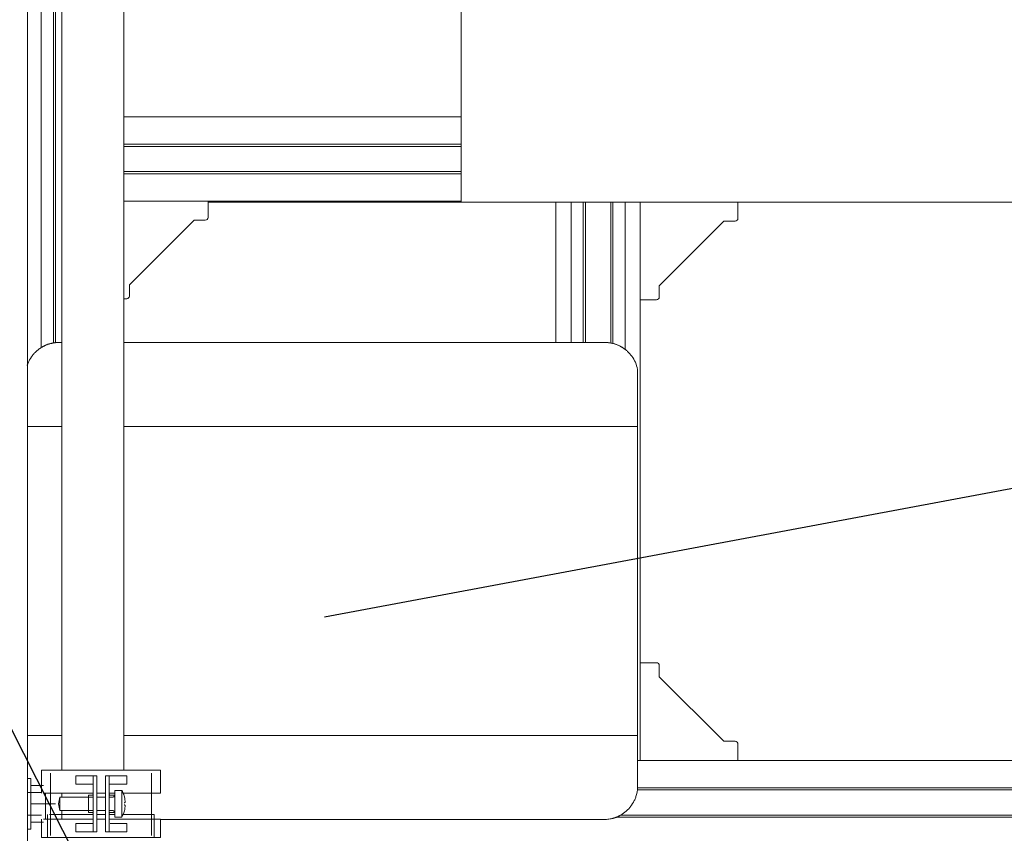
# Model space of a CAD drawing. Units: millimetres. Extents: x -26828 to -20668, y -1919 to 2371.
# Drawn here: x -22427 to -22077, y 1171 to 1461 of the extents above; entities that cross this region are included whole.
import ezdxf
from ezdxf import colors
from ezdxf.entities.mleader import LeaderData, LeaderLine
from ezdxf.math import Vec2, Vec3

# ---------------------------------------------------------------- set-up
doc = ezdxf.new("R2010")
doc.units = ezdxf.units.MM
for name, color, linetype, lineweight in [('M-EQPM', 7, 'Continuous', 20), ('P-PIPE', 7, 'Continuous', 20), ('Q-SPCQ', 7, 'Continuous', 20)]:
    doc.layers.add(name, color=color, linetype=linetype, lineweight=lineweight)
doc.styles.get("Standard").update_dxf_attribs({"font": 'isocpeui.ttf'})

# ---------------------------------------------------------------- blocks, each defined once
blk = doc.blocks.new('ПРОФИЛЬ КОНСТРУКЦИОННЫЙ 30Х30L - Со смещением от оси-4761530-Разрез 1')
at = {"layer": 'Q-SPCQ'}
blk.add_line((-22424.58, 163.77), (-22424.58, 1725.7), dxfattribs=at)
blk = doc.blocks.new('Хомут сантезнический _ шпилька _ гайка с ф_м8 _ СУХАРЬ М8 П8 - хомут 20-24-V13-Разрез 1')
at = {"layer": 'Q-SPCQ'}
for p, q in [((-22419.58, 1193.96), (-22419.58, 1185.81)), ((-22419.58, 1193.96), (-22398.38, 1193.96)), ((-22416.38, 1192.9), (-22416.38, 1170.65)), ((-22398.38, 1193.96), (-22377.18, 1193.96)), ((-22380.38, 1170.65), (-22380.38, 1192.9)), ((-22377.18, 1185.81), (-22377.18, 1193.96)), ((-22407.35, 1191.96), (-22407.35, 1188.95)), ((-22402.58, 1191.96), (-22405.12, 1191.96)), ((-22402.58, 1188.95), (-22405.12, 1188.95)), ((-22399.85, 1191.96), (-22401.1, 1191.96)), ((-22401.1, 1191.69), (-22401.1, 1191.96)), ((-22401.1, 1172.23), (-22401.1, 1191.69)), ((-22399.85, 1191.96), (-22399.85, 1191.69)), ((-22399.85, 1191.69), (-22399.85, 1172.23)), ((-22395.47, 1191.96), (-22396.72, 1191.96)), ((-22396.72, 1191.69), (-22396.72, 1191.96)), ((-22396.72, 1172.23), (-22396.72, 1191.69)), ((-22395.47, 1191.96), (-22395.47, 1191.69)), ((-22395.47, 1191.69), (-22395.47, 1172.23)), ((-22391.44, 1191.96), (-22393.99, 1191.96)), ((-22391.44, 1188.95), (-22393.99, 1188.95)), ((-22389.22, 1188.95), (-22389.22, 1191.96)), ((-22419.58, 1185.96), (-22424.65, 1185.96)), ((-22401.12, 1185.81), (-22418.86, 1185.81)), ((-22398.38, 1185.81), (-22399.86, 1185.81)), ((-22396.7, 1185.81), (-22398.38, 1185.81)), ((-22393.46, 1185.81), (-22395.44, 1185.81)), ((-22390.92, 1186.71), (-22393.47, 1186.71)), ((-22393.47, 1181.96), (-22393.47, 1186.71)), ((-22390.92, 1186.61), (-22390.92, 1186.71)), ((-22390.92, 1186.71), (-22390.92, 1181.96)), ((-22377.18, 1185.81), (-22390.52, 1185.81)), ((-22414.6, 1181.96), (-22418.08, 1181.96)), ((-22412.97, 1184.37), (-22413.47, 1181.96)), ((-22413.47, 1181.96), (-22412.97, 1179.54)), ((-22401.1, 1184.37), (-22412.97, 1184.37)), ((-22412.97, 1181.96), (-22412.97, 1184.33)), ((-22412.97, 1181.96), (-22412.97, 1179.58)), ((-22401.6, 1185.06), (-22402.85, 1185.06)), ((-22402.85, 1185.06), (-22402.85, 1181.96)), ((-22402.85, 1181.96), (-22402.85, 1178.86)), ((-22396.72, 1184.37), (-22399.85, 1184.37)), ((-22394.17, 1184.37), (-22395.47, 1184.37)), ((-22393.72, 1185.06), (-22394.97, 1185.06)), ((-22393.72, 1184.82), (-22393.72, 1185.06)), ((-22393.47, 1181.96), (-22393.47, 1177.21)), ((-22390.92, 1177.28), (-22390.92, 1181.96)), ((-22417.38, 1178.11), (-22417.38, 1169.96)), ((-22416.74, 1178.11), (-22401.12, 1178.11)), ((-22412.97, 1179.54), (-22401.1, 1179.54)), ((-22402.85, 1178.86), (-22401.6, 1178.86)), ((-22399.86, 1178.11), (-22398.38, 1178.11)), ((-22399.85, 1179.54), (-22396.72, 1179.54)), ((-22398.38, 1178.11), (-22396.7, 1178.11)), ((-22395.47, 1179.54), (-22394.17, 1179.54)), ((-22395.45, 1178.11), (-22393.47, 1178.11)), ((-22394.97, 1178.86), (-22393.72, 1178.86)), ((-22393.72, 1178.86), (-22393.72, 1179.07)), ((-22390.61, 1178.11), (-22379.38, 1178.11)), ((-22379.38, 1169.96), (-22379.38, 1178.11)), ((-22424.65, 1177.96), (-22419.58, 1177.96)), ((-22419.58, 1176.46), (-22419.58, 1169.96)), ((-22418.86, 1176.46), (-22401.12, 1176.46)), ((-22407.35, 1174.96), (-22407.35, 1171.96)), ((-22405.12, 1174.96), (-22402.58, 1174.96)), ((-22399.86, 1176.46), (-22398.38, 1176.46)), ((-22398.38, 1176.46), (-22396.7, 1176.46)), ((-22395.44, 1176.46), (-22377.18, 1176.46)), ((-22395.06, 1174.96), (-22393.99, 1174.96)), ((-22393.99, 1174.96), (-22391.44, 1174.96)), ((-22393.47, 1177.21), (-22390.92, 1177.21)), ((-22389.22, 1171.96), (-22389.22, 1174.96)), ((-22377.18, 1169.96), (-22377.18, 1176.46)), ((-22402.58, 1171.96), (-22405.12, 1171.96)), ((-22401.1, 1171.96), (-22401.1, 1172.23)), ((-22399.85, 1172.23), (-22399.85, 1171.96)), ((-22396.72, 1171.96), (-22396.72, 1172.23)), ((-22395.47, 1172.23), (-22395.47, 1171.96)), ((-22391.44, 1171.96), (-22393.99, 1171.96)), ((-22398.38, 1169.96), (-22419.58, 1169.96)), ((-22377.18, 1169.96), (-22398.38, 1169.96))]:
    blk.add_line(p, q, dxfattribs=at)
at = {"layer": 'Q-SPCQ', "flags": 128}
for points in [[(-22401.6, 1185.06), (-22401.58, 1185.06), (-22401.56, 1185.06), (-22401.54, 1185.06), (-22401.52, 1185.06), (-22401.5, 1185.07), (-22401.48, 1185.07), (-22401.46, 1185.08), (-22401.44, 1185.08), (-22401.42, 1185.09), (-22401.4, 1185.1), (-22401.38, 1185.1), (-22401.37, 1185.11), (-22401.35, 1185.12), (-22401.33, 1185.13), (-22401.32, 1185.14), (-22401.3, 1185.16), (-22401.28, 1185.17), (-22401.27, 1185.18), (-22401.25, 1185.19), (-22401.24, 1185.21), (-22401.23, 1185.22), (-22401.21, 1185.24), (-22401.2, 1185.25), (-22401.19, 1185.27), (-22401.18, 1185.29), (-22401.17, 1185.3), (-22401.16, 1185.32), (-22401.15, 1185.34), (-22401.14, 1185.36), (-22401.13, 1185.38), (-22401.12, 1185.39), (-22401.12, 1185.41), (-22401.11, 1185.43), (-22401.11, 1185.45), (-22401.11, 1185.47), (-22401.1, 1185.49), (-22401.1, 1185.51), (-22401.1, 1185.53), (-22401.1, 1185.55)], [(-22395.47, 1185.54), (-22395.47, 1185.52), (-22395.47, 1185.5), (-22395.46, 1185.48), (-22395.46, 1185.46), (-22395.45, 1185.44), (-22395.45, 1185.42), (-22395.44, 1185.4), (-22395.44, 1185.38), (-22395.43, 1185.36), (-22395.42, 1185.34), (-22395.41, 1185.33), (-22395.4, 1185.31), (-22395.39, 1185.29), (-22395.38, 1185.27), (-22395.37, 1185.26), (-22395.36, 1185.24), (-22395.34, 1185.23), (-22395.33, 1185.21), (-22395.32, 1185.2), (-22395.3, 1185.18), (-22395.29, 1185.17), (-22395.27, 1185.16), (-22395.26, 1185.15), (-22395.24, 1185.14), (-22395.22, 1185.13), (-22395.2, 1185.12), (-22395.19, 1185.11), (-22395.17, 1185.1), (-22395.15, 1185.09), (-22395.13, 1185.08), (-22395.11, 1185.08), (-22395.09, 1185.07), (-22395.07, 1185.07), (-22395.05, 1185.06), (-22395.03, 1185.06), (-22395.01, 1185.06), (-22394.99, 1185.06), (-22394.97, 1185.06), (-22394.97, 1185.06)], [(-22390.92, 1186.71), (-22390.74, 1186.35), (-22390.57, 1185.99), (-22390.42, 1185.62), (-22390.28, 1185.24), (-22390.16, 1184.86), (-22390.05, 1184.48), (-22390.03, 1184.41)], [(-22394.17, 1184.37), (-22394.15, 1184.37), (-22394.12, 1184.37), (-22394.09, 1184.38), (-22394.06, 1184.38), (-22394.03, 1184.38), (-22394.01, 1184.39), (-22393.98, 1184.4), (-22393.95, 1184.41), (-22393.93, 1184.41), (-22393.9, 1184.43), (-22393.88, 1184.44), (-22393.85, 1184.45), (-22393.83, 1184.46), (-22393.8, 1184.48), (-22393.78, 1184.49), (-22393.76, 1184.51), (-22393.73, 1184.53), (-22393.71, 1184.54), (-22393.69, 1184.56), (-22393.67, 1184.58), (-22393.65, 1184.6), (-22393.63, 1184.62), (-22393.62, 1184.65), (-22393.6, 1184.67), (-22393.58, 1184.69), (-22393.57, 1184.72), (-22393.56, 1184.74), (-22393.54, 1184.77), (-22393.53, 1184.79), (-22393.52, 1184.82), (-22393.51, 1184.84), (-22393.5, 1184.87), (-22393.5, 1184.9), (-22393.49, 1184.92), (-22393.48, 1184.95), (-22393.48, 1184.98), (-22393.48, 1185.01), (-22393.47, 1185.03), (-22393.47, 1185.06)], [(-22401.1, 1178.38), (-22401.1, 1178.4), (-22401.1, 1178.42), (-22401.1, 1178.44), (-22401.11, 1178.46), (-22401.11, 1178.48), (-22401.12, 1178.5), (-22401.12, 1178.51), (-22401.13, 1178.53), (-22401.14, 1178.55), (-22401.15, 1178.57), (-22401.15, 1178.59), (-22401.16, 1178.61), (-22401.17, 1178.62), (-22401.19, 1178.64), (-22401.2, 1178.66), (-22401.21, 1178.67), (-22401.22, 1178.69), (-22401.24, 1178.7), (-22401.25, 1178.72), (-22401.26, 1178.73), (-22401.28, 1178.74), (-22401.29, 1178.75), (-22401.31, 1178.77), (-22401.33, 1178.78), (-22401.34, 1178.79), (-22401.36, 1178.8), (-22401.38, 1178.81), (-22401.4, 1178.82), (-22401.42, 1178.82), (-22401.44, 1178.83), (-22401.45, 1178.84), (-22401.47, 1178.84), (-22401.49, 1178.85), (-22401.51, 1178.85), (-22401.53, 1178.85), (-22401.55, 1178.85), (-22401.57, 1178.86), (-22401.59, 1178.86), (-22401.6, 1178.86)], [(-22394.97, 1178.86), (-22394.99, 1178.86), (-22395.01, 1178.86), (-22395.03, 1178.85), (-22395.05, 1178.85), (-22395.07, 1178.85), (-22395.09, 1178.84), (-22395.11, 1178.84), (-22395.13, 1178.83), (-22395.14, 1178.82), (-22395.16, 1178.82), (-22395.18, 1178.81), (-22395.2, 1178.8), (-22395.22, 1178.79), (-22395.23, 1178.78), (-22395.25, 1178.77), (-22395.27, 1178.76), (-22395.28, 1178.75), (-22395.3, 1178.73), (-22395.31, 1178.72), (-22395.33, 1178.71), (-22395.34, 1178.69), (-22395.35, 1178.68), (-22395.37, 1178.66), (-22395.38, 1178.64), (-22395.39, 1178.63), (-22395.4, 1178.61), (-22395.41, 1178.59), (-22395.42, 1178.57), (-22395.43, 1178.56), (-22395.43, 1178.54), (-22395.44, 1178.52), (-22395.45, 1178.5), (-22395.45, 1178.48), (-22395.46, 1178.46), (-22395.46, 1178.44), (-22395.46, 1178.42), (-22395.47, 1178.4), (-22395.47, 1178.38), (-22395.47, 1178.36)], [(-22393.47, 1178.87), (-22393.48, 1178.9), (-22393.48, 1178.93), (-22393.48, 1178.96), (-22393.49, 1178.98), (-22393.49, 1179.01), (-22393.5, 1179.04), (-22393.51, 1179.06), (-22393.52, 1179.09), (-22393.53, 1179.12), (-22393.54, 1179.14), (-22393.55, 1179.17), (-22393.57, 1179.19), (-22393.58, 1179.22), (-22393.6, 1179.24), (-22393.61, 1179.26), (-22393.63, 1179.28), (-22393.65, 1179.31), (-22393.67, 1179.33), (-22393.69, 1179.35), (-22393.71, 1179.37), (-22393.73, 1179.38), (-22393.75, 1179.4), (-22393.77, 1179.42), (-22393.8, 1179.43), (-22393.82, 1179.45), (-22393.84, 1179.46), (-22393.87, 1179.47), (-22393.89, 1179.49), (-22393.92, 1179.5), (-22393.95, 1179.51), (-22393.97, 1179.51), (-22394, 1179.52), (-22394.03, 1179.53), (-22394.05, 1179.53), (-22394.08, 1179.54), (-22394.11, 1179.54), (-22394.14, 1179.54), (-22394.17, 1179.54), (-22394.17, 1179.54)], [(-22390.03, 1179.51), (-22390.13, 1179.12), (-22390.26, 1178.74), (-22390.39, 1178.36), (-22390.54, 1177.99), (-22390.71, 1177.63), (-22390.89, 1177.27), (-22390.92, 1177.21)], [(-22402.58, 1174.96), (-22401.51, 1174.96), (-22401.1, 1174.96)]]:
    blk.add_lwpolyline(points, dxfattribs=at)
at = {"layer": 'Q-SPCQ'}
for start, end in [(1.4485, 2.897), (357.103, 358.5515)]:
    blk.add_arc((-22399.72, 1181.96), 9.7, start, end, dxfattribs=at)
for centre, major_axis, start_param, end_param in [((-22404.35, 1191.96), (3, 0), 1.832596, 3.141593), ((-22404.35, 1188.95), (3, 0), 1.832596, 3.141593), ((-22403.1, 1191.96), (2, 0), 4.974188, 6.283185), ((-22403.1, 1188.95), (2, 0), 4.974188, 6.283185), ((-22402.85, 1191.96), (3, 0), 5.335216, 6.283185), ((-22393.72, 1191.96), (-3, 0), 0, 0.94797), ((-22393.47, 1191.96), (-2, 0), 0.000001, 1.308997), ((-22393.47, 1188.95), (-2, 0), 0, 1.308997), ((-22392.22, 1191.96), (3, 0), 0, 1.308997), ((-22392.22, 1188.95), (-3, 0), 3.141593, 4.450589), ((-22404.35, 1174.96), (3, 0), 1.832596, 3.141593), ((-22392.22, 1174.96), (3, 0), 0, 1.308997), ((-22404.35, 1171.96), (3, 0), 1.832596, 3.141593), ((-22403.1, 1171.96), (2, 0), 4.974188, 6.283185), ((-22402.85, 1171.96), (-3, 0), 2.193623, 3.141593), ((-22393.72, 1171.96), (-3, 0), 0, 0.94797), ((-22393.47, 1171.96), (-2, 0), 0, 1.308997), ((-22392.22, 1171.96), (-3, 0), 3.141593, 4.45059)]:
    blk.add_ellipse(centre, major_axis=major_axis, ratio=0.000001, start_param=start_param, end_param=end_param, dxfattribs=at)
for points in [[(-22390.04, 1184.41), (-22389.96, 1184.08), (-22389.83, 1183.44), (-22389.76, 1182.78), (-22389.75, 1182.45)], [(-22389.75, 1182.45), (-22389.76, 1182.78), (-22389.83, 1183.44), (-22389.96, 1184.08), (-22390.04, 1184.41)], [(-22389.75, 1182.45), (-22389.76, 1182.45), (-22389.83, 1182.45), (-22389.96, 1182.45), (-22390.04, 1182.45)], [(-22389.75, 1181.47), (-22389.76, 1181.14), (-22389.83, 1180.48), (-22389.96, 1179.83), (-22390.04, 1179.51)], [(-22390.04, 1179.51), (-22389.96, 1179.83), (-22389.83, 1180.48), (-22389.76, 1181.14), (-22389.75, 1181.47)], [(-22389.75, 1181.47), (-22389.76, 1181.47), (-22389.83, 1181.47), (-22389.96, 1181.47), (-22390.04, 1181.47)]]:
    blk.add_open_spline(points, degree=3, dxfattribs=at)
blk = doc.blocks.new('ГАЙКА ШЕСТИГРАННАЯ С ФЛАНЦЕМ - М8-4559853-Разрез 1')
at = {"layer": 'Q-SPCQ'}
for p, q in [((-22423.38, 562.7), (-22424.58, 562.7)), ((-22423.38, 562.7), (-22423.38, 544.7)), ((-22418.86, 560.2), (-22423.38, 560.2)), ((-22418.08, 557.55), (-22418.08, 553.7)), ((-22418.08, 553.7), (-22423.38, 553.7)), ((-22418.08, 553.7), (-22418.08, 548.2)), ((-22418.86, 547.2), (-22423.38, 547.2)), ((-22424.58, 544.7), (-22423.38, 544.7))]:
    blk.add_line(p, q, dxfattribs=at)
blk = doc.blocks.new('ПРОФИЛЬ КОНСТРУКЦИОННЫЙ 30Х30H - Со смещением от оси-4711169-Разрез 1')
at = {"layer": 'Q-SPCQ'}
for p, q in [((-22415.28, 1512.55), (-22415.28, 1346.15)), ((-22414.53, 1513.86), (-22414.53, 1346.23)), ((-22419.63, 1344.47), (-22419.63, 1505.03))]:
    blk.add_line(p, q, dxfattribs=at)
blk = doc.blocks.new('Гидромодуль Темзит 1 контур ИСПРАВЛЕНО белый - EHSE-YM9ED-3796901-Разрез 1')
at = {"layer": 'M-EQPM'}
for p, q in [((-22270.09, 1396.36), (-22270.09, 1996.36)), ((-21900.09, 1396.36), (-22270.09, 1396.36))]:
    blk.add_line(p, q, dxfattribs=at)
blk = doc.blocks.new('ПРОФИЛЬ КОНСТРУКЦИОННЫЙ 30Х30L - Со смещением от оси-4722107-Разрез 1')
at = {"layer": 'Q-SPCQ'}
for p, q in [((-21961.08, 1197.44), (-22207.27, 1197.44)), ((-21837.07, 1197.44), (-21918.77, 1197.44)), ((-21783.11, 1197.44), (-21806.73, 1197.44)), ((-21783.11, 1197.44), (-21783.11, 1197.17)), ((-22207.42, 1186.95), (-21977, 1186.95)), ((-22207.34, 1187.7), (-21976.81, 1187.7)), ((-21903.21, 1187.7), (-21845.97, 1187.7)), ((-21903.02, 1186.95), (-21840.8, 1186.95)), ((-21791.1, 1187.7), (-21783.11, 1187.7)), ((-21791.1, 1186.95), (-21783.11, 1186.95)), ((-22214.99, 1177.19), (-21977.75, 1177.19)), ((-22213.32, 1177.95), (-21977.55, 1177.95)), ((-21902.3, 1177.95), (-21846, 1177.95)), ((-21902.1, 1177.19), (-21846, 1177.19)), ((-21791.1, 1177.19), (-21783.11, 1177.19)), ((-22390.29, 1167.44), (-21980.27, 1167.44)), ((-22360.22, 1167.11), (-22289.54, 1167.11)), ((-22360.22, 1167.11), (-22289.54, 1167.11)), ((-22279.04, 1167.11), (-22270.25, 1167.11)), ((-22224.74, 1167.11), (-22205.63, 1167.11)), ((-22224.74, 1167.11), (-22205.63, 1167.11)), ((-22195.14, 1167.11), (-22186.14, 1167.11)), ((-22140.83, 1167.11), (-21980.36, 1167.11)), ((-22140.83, 1167.11), (-21980.36, 1167.11)), ((-21899.58, 1167.44), (-21835.65, 1167.44)), ((-21899.49, 1167.11), (-21835.65, 1167.11)), ((-21899.49, 1167.11), (-21835.65, 1167.11)), ((-21808.1, 1167.44), (-21783.11, 1167.44))]:
    blk.add_line(p, q, dxfattribs=at)
blk = doc.blocks.new('ПРОФИЛЬ КОНСТРУКЦИОННЫЙ 30Х30L - Со смещением от оси-V14-Разрез 1')
at = {"layer": 'Q-SPCQ'}
for p, q in [((-22270.09, 1426.69), (-22390.29, 1426.69)), ((-21783.11, 1426.69), (-21900.09, 1426.69)), ((-21783.11, 1426.69), (-21783.11, 1424.69)), ((-21783.11, 1424.69), (-21783.11, 1416.95)), ((-22390.29, 1416.95), (-22270.09, 1416.95)), ((-21900.09, 1416.95), (-21783.11, 1416.95)), ((-21783.11, 1416.95), (-21783.11, 1416.19)), ((-22390.29, 1416.19), (-22270.09, 1416.19)), ((-21900.09, 1416.19), (-21783.11, 1416.19)), ((-22390.29, 1407.19), (-22270.09, 1407.19)), ((-22390.29, 1406.44), (-22270.09, 1406.44)), ((-21900.09, 1407.19), (-21783.11, 1407.19)), ((-21900.09, 1406.44), (-21783.11, 1406.44)), ((-21783.11, 1407.19), (-21783.11, 1406.44)), ((-21783.11, 1406.44), (-21783.11, 1398.7)), ((-22390.29, 1396.69), (-22270.09, 1396.69)), ((-22360.22, 1396.36), (-22270.09, 1396.36)), ((-22360.22, 1396.36), (-22270.09, 1396.36)), ((-21900.09, 1396.69), (-21783.11, 1396.69)), ((-21900.09, 1396.36), (-21817.91, 1396.36)), ((-21900.09, 1396.36), (-21817.91, 1396.36)), ((-21783.11, 1398.7), (-21783.11, 1396.69))]:
    blk.add_line(p, q, dxfattribs=at)
blk = doc.blocks.new('ПРОФИЛЬ КОНСТРУКЦИОННЫЙ 30Х30L - Со смещением от оси-4731168-Разрез 1')
at = {"layer": 'Q-SPCQ'}
for p, q in [((-22236.35, 1396.36), (-22236.35, 1346.36)), ((-22230.96, 1346.36), (-22230.96, 1396.36)), ((-22226.61, 1396.36), (-22226.61, 1346.36)), ((-22225.86, 1396.36), (-22225.86, 1346.36)), ((-22216.86, 1396.36), (-22216.86, 1346.09)), ((-22216.1, 1396.36), (-22216.1, 1345.97)), ((-22211.74, 1343.83), (-22211.74, 1396.36)), ((-22206.35, 1197.44), (-22206.35, 1396.36)), ((-22206.35, 1197.44), (-22207.26, 1197.44))]:
    blk.add_line(p, q, dxfattribs=at)
blk = doc.blocks.new('щиток на 8 портов - щиток на 8 портов-4099388-Разрез 1')
at = {"layer": 'M-EQPM'}
for p, q in [((-22413.27, 1346.36), (-22412.29, 1346.36)), ((-22390.29, 1346.36), (-22219.04, 1346.36)), ((-22207.27, 1336.69), (-22207.27, 1316.36)), ((-22424.58, 1316.36), (-22412.29, 1316.36)), ((-22412.29, 1316.36), (-22424.58, 1316.36)), ((-22390.29, 1316.36), (-22207.27, 1316.36)), ((-22207.27, 1316.36), (-22390.29, 1316.36)), ((-22207.27, 1316.36), (-22207.27, 1206.36)), ((-22412.29, 1206.36), (-22424.58, 1206.36)), ((-22424.58, 1206.36), (-22412.29, 1206.36)), ((-22207.27, 1206.36), (-22390.29, 1206.36)), ((-22390.29, 1206.36), (-22207.27, 1206.36)), ((-22207.27, 1206.36), (-22207.27, 1188.36)), ((-22219.27, 1176.36), (-22377.18, 1176.36))]:
    blk.add_line(p, q, dxfattribs=at)
for centre, start, end in [((-22413.27, 1334.36), 124.8972, 128.8366), ((-22413.27, 1334.36), 113.5565, 116.0458), ((-22413.27, 1334.36), 109.3268, 113.5565), ((-22413.27, 1334.36), 90, 104.3938), ((-22219.04, 1334.36), 66.4435, 90), ((-22219.04, 1334.36), 63.3607, 66.4435), ((-22219.04, 1334.36), 50.3277, 54.4169), ((-22219.27, 1188.36), 270, 284.3933), ((-22219.27, 1188.36), 289.328, 293.5565), ((-22219.27, 1188.36), 293.5565, 297.8731)]:
    blk.add_arc(centre, 12, start, end, dxfattribs=at)
for points, knots in [([(-22424.64, 1338.17), (-22424.62, 1338.24), (-22424.45, 1338.73), (-22423.92, 1339.98), (-22423.05, 1341.38), (-22422, 1342.62), (-22421.27, 1343.31), (-22420.64, 1343.83), (-22420.15, 1344.19), (-22419.72, 1344.48), (-22419.37, 1344.7), (-22419.09, 1344.85), (-22418.8, 1345), (-22418.42, 1345.2), (-22417.92, 1345.44), (-22417.39, 1345.65), (-22416.94, 1345.79), (-22416.59, 1345.89), (-22416.22, 1345.98), (-22415.7, 1346.08), (-22414.77, 1346.23), (-22413.89, 1346.32), (-22413.27, 1346.36)], [-0.7982829, -0.7982829, -0.7982829, -0.7982829, -0.7857143, -0.7142857, -0.5714286, -0.5, -0.4285714, -0.3928571, -0.3571429, -0.3214286, -0.3035714, -0.2857143, -0.2678571, -0.25, -0.2142857, -0.1785714, -0.1607143, -0.1428571, -0.125, -0.1071429, -0.0714286, 0, 0, 0, 0]), ([(-22219.04, 1346.36), (-22218.4, 1346.31), (-22217.5, 1346.23), (-22216.55, 1346.07), (-22216.03, 1345.96), (-22215.65, 1345.87), (-22215.29, 1345.77), (-22214.83, 1345.62), (-22214.29, 1345.4), (-22213.78, 1345.15), (-22213.44, 1344.97), (-22213.24, 1344.86), (-22213.05, 1344.76), (-22212.82, 1344.62), (-22212.45, 1344.4), (-22212.01, 1344.1), (-22211.52, 1343.72), (-22210.89, 1343.18), (-22210.14, 1342.45), (-22209.09, 1341.16), (-22208, 1339.32), (-22207.46, 1337.61), (-22207.27, 1336.69)], [-1, -1, -1, -1, -0.916667, -0.875, -0.854167, -0.833333, -0.8125, -0.791667, -0.75, -0.708333, -0.6875, -0.677083, -0.666667, -0.645833, -0.625, -0.583333, -0.541667, -0.5, -0.416667, -0.333333, -0.166667, 0, 0, 0, 0]), ([(-22207.27, 1188.36), (-22207.28, 1187.38), (-22207.44, 1186), (-22207.94, 1184.31), (-22208.61, 1182.73), (-22209.48, 1181.33), (-22210.53, 1180.09), (-22211.26, 1179.4), (-22211.89, 1178.88), (-22212.38, 1178.52), (-22212.81, 1178.23), (-22213.17, 1178.01), (-22213.45, 1177.86), (-22213.73, 1177.71), (-22214.11, 1177.51), (-22214.61, 1177.27), (-22215.14, 1177.06), (-22215.59, 1176.92), (-22215.95, 1176.82), (-22216.32, 1176.74), (-22216.83, 1176.63), (-22217.76, 1176.48), (-22218.64, 1176.4), (-22219.27, 1176.36)], [-1, -1, -1, -1, -0.857143, -0.785714, -0.714286, -0.571429, -0.5, -0.428571, -0.392857, -0.357143, -0.321429, -0.303571, -0.285714, -0.267857, -0.25, -0.214286, -0.178571, -0.160714, -0.142857, -0.125, -0.107143, -0.071429, 0, 0, 0, 0])]:
    blk.add_open_spline(points, degree=3, knots=knots, dxfattribs=at)
blk = doc.blocks.new('УГЛОВОЙ АЛЮМИНИЕВЫЙ СОЕДИНИТЕЛЬ 35Х35_ ПАЗ 8 _в сборе_ - УГЛОВОЙ АЛЮМИНИЕВЫЙ СОЕДИНИТЕЛЬ 35Х35_ ПАЗ 8 _в сборе_-V42-Разрез 1')
at = {"layer": 'Q-SPCQ'}
for p, q in [((-22390.29, 1167.44), (-22360.22, 1167.44)), ((-22360.22, 1161.64), (-22360.22, 1167.44)), ((-22365.22, 1160.64), (-22388.22, 1137.64)), ((-22361.22, 1160.64), (-22365.22, 1160.64)), ((-22388.22, 1137.64), (-22388.22, 1133.64)), ((-22390.29, 1132.64), (-22389.22, 1132.64))]:
    blk.add_line(p, q, dxfattribs=at)
for centre in [(-22361.22, 1161.64), (-22389.22, 1133.64)]:
    blk.add_arc(centre, 1, 270, 0, dxfattribs=at)
blk = doc.blocks.new('УГЛОВОЙ АЛЮМИНИЕВЫЙ СОЕДИНИТЕЛЬ 35Х35_ ПАЗ 8 _в сборе_ - УГЛОВОЙ АЛЮМИНИЕВЫЙ СОЕДИНИТЕЛЬ 35Х35_ ПАЗ 8 _в сборе_-V39-Разрез 1')
at = {"layer": 'Q-SPCQ'}
for p, q in [((-21970.79, 377.92), (-21935.99, 377.92)), ((-21970.79, 377.92), (-21970.79, 372.12)), ((-21935.99, 377.92), (-21935.99, 343.12)), ((-21965.79, 371.12), (-21969.79, 371.12)), ((-21942.79, 348.12), (-21965.79, 371.12)), ((-21942.79, 344.12), (-21942.79, 348.12)), ((-21941.79, 343.12), (-21935.99, 343.12))]:
    blk.add_line(p, q, dxfattribs=at)
for centre in [(-21969.79, 372.12), (-21941.79, 344.12)]:
    blk.add_arc(centre, 1, 180, 270, dxfattribs=at)
blk = doc.blocks.new('УГЛОВОЙ АЛЮМИНИЕВЫЙ СОЕДИНИТЕЛЬ 35Х35_ ПАЗ 8 _в сборе_ - УГЛОВОЙ АЛЮМИНИЕВЫЙ СОЕДИНИТЕЛЬ 35Х35_ ПАЗ 8 _в сборе_-V51-Разрез 1')
at = {"layer": 'Q-SPCQ'}
for p, q in [((-22206.35, 1361.56), (-22206.35, 1396.36)), ((-22171.55, 1390.56), (-22171.55, 1396.36)), ((-22176.55, 1389.56), (-22199.55, 1366.56)), ((-22172.55, 1389.56), (-22176.55, 1389.56)), ((-22199.55, 1366.56), (-22199.55, 1362.56)), ((-22206.35, 1361.56), (-22200.55, 1361.56))]:
    blk.add_line(p, q, dxfattribs=at)
for centre in [(-22172.55, 1390.56), (-22200.55, 1362.56)]:
    blk.add_arc(centre, 1, 270, 0, dxfattribs=at)

msp = doc.modelspace()

# ---------------------------------------------------------------- linework, layer by layer
at = {"layer": 'P-PIPE'}
for p, q in [((-22412.29, 1750.39), (-22412.29, 1193.96)), ((-22390.29, 1193.96), (-22390.29, 1750.39)), ((-22412.29, 1185.81), (-22412.29, 1184.33)), ((-22412.29, 1179.58), (-22412.29, 1176.46))]:
    msp.add_line(p, q, dxfattribs=at)

# ---------------------------------------------------------------- block references
at = {"layer": 'M-EQPM'}
for name in ['Гидромодуль Темзит 1 контур ИСПРАВЛЕНО белый - EHSE-YM9ED-3796901-Разрез 1', 'щиток на 8 портов - щиток на 8 портов-4099388-Разрез 1']:
    msp.add_blockref(name, (0, 0), dxfattribs=at)
at = {"layer": 'Q-SPCQ'}
for name, p in [('ПРОФИЛЬ КОНСТРУКЦИОННЫЙ 30Х30H - Со смещением от оси-4711169-Разрез 1', (0, 0)), ('ПРОФИЛЬ КОНСТРУКЦИОННЫЙ 30Х30L - Со смещением от оси-4761530-Разрез 1', (0, 0)), ('ПРОФИЛЬ КОНСТРУКЦИОННЫЙ 30Х30L - Со смещением от оси-V14-Разрез 1', (0, 0)), ('УГЛОВОЙ АЛЮМИНИЕВЫЙ СОЕДИНИТЕЛЬ 35Х35_ ПАЗ 8 _в сборе_ - УГЛОВОЙ АЛЮМИНИЕВЫЙ СОЕДИНИТЕЛЬ 35Х35_ ПАЗ 8 _в сборе_-V42-Разрез 1', (0, 229.25)), ('ПРОФИЛЬ КОНСТРУКЦИОННЫЙ 30Х30L - Со смещением от оси-4731168-Разрез 1', (0, 0)), ('УГЛОВОЙ АЛЮМИНИЕВЫЙ СОЕДИНИТЕЛЬ 35Х35_ ПАЗ 8 _в сборе_ - УГЛОВОЙ АЛЮМИНИЕВЫЙ СОЕДИНИТЕЛЬ 35Х35_ ПАЗ 8 _в сборе_-V51-Разрез 1', (0, 0)), ('ПРОФИЛЬ КОНСТРУКЦИОННЫЙ 30Х30L - Со смещением от оси-4722107-Разрез 1', (0, 0)), ('Хомут сантезнический _ шпилька _ гайка с ф_м8 _ СУХАРЬ М8 П8 - хомут 20-24-V13-Разрез 1', (0, 0)), ('ГАЙКА ШЕСТИГРАННАЯ С ФЛАНЦЕМ - М8-4559853-Разрез 1', (0, 628.26))]:
    msp.add_blockref(name, p, dxfattribs=at)
at = {"layer": 'Q-SPCQ', "rotation": 180}
msp.add_blockref('УГЛОВОЙ АЛЮМИНИЕВЫЙ СОЕДИНИТЕЛЬ 35Х35_ ПАЗ 8 _в сборе_ - УГЛОВОЙ АЛЮМИНИЕВЫЙ СОЕДИНИТЕЛЬ 35Х35_ ПАЗ 8 _в сборе_-V39-Разрез 1', (-44142.34, 1575.36), dxfattribs=at)

# ---------------------------------------------------------------- leaders
ml = msp.add_multileader_mtext('Standard')
ml.set_content('Расширительные баки', color=256)
ml.set_leader_properties()
ml.build(insert=Vec2(0, 0))
ml.multileader.update_dxf_attribs({"text_left_attachment_type": 6, "text_right_attachment_type": 6, "dogleg_length": 0.36, "arrow_head_size": 0.18})
ctx = ml.context
ctx.base_point, ctx.char_height, ctx.arrow_head_size, ctx.landing_gap_size, ctx.plane_origin = Vec3(-23961.72, 1620.36), 50, 0.18, 0.09, Vec3(-24022.17, 1283.39)
ctx.left_attachment, ctx.right_attachment, ctx.text_align_type = 6, 6, 1
notes = []
notes.append((ctx, [(1, (1, 1, 0), (-23243.98, 1620.36), (-1, 0), 0.36, [(1, [(-22862.79, 2061), (-22332, 1014.67)], 0, [])])]))
ctx.mtext.insert, ctx.mtext.alignment, ctx.mtext.flow_direction = Vec3(-23603.03, 1685.36), 2, 5
ml = msp.add_multileader_mtext('Standard')
ml.set_content('Электрический щит', color=256)
ml.set_leader_properties()
ml.build(insert=Vec2(0, 0))
ml.multileader.update_dxf_attribs({"text_left_attachment_type": 6, "text_right_attachment_type": 6, "dogleg_length": 0.36, "arrow_head_size": 0.18})
ctx = ml.context
ctx.base_point, ctx.char_height, ctx.arrow_head_size, ctx.landing_gap_size, ctx.plane_origin = Vec3(-21684.26, 1367.24), 50, 0.18, 0.09, Vec3(-21864.6, 952.66)
ctx.left_attachment, ctx.right_attachment, ctx.text_align_type = 6, 6, 1
notes.append((ctx, [(0, (1, 1, 0), (-21684.62, 1367.24), (1, 0), 0.36, [(0, [(-22319, 1248.59)], 0, [])])]))
ctx.mtext.insert, ctx.mtext.alignment, ctx.mtext.flow_direction = Vec3(-21362.66, 1432.24), 2, 5
for ctx, leaders in notes:
    for number, flags, end, landing, length, lines in leaders:
        leader = LeaderData()
        leader.index, (leader.has_last_leader_line, leader.has_dogleg_vector, leader.attachment_direction) = number, flags
        leader.last_leader_point, leader.dogleg_vector, leader.dogleg_length = Vec3(end), Vec3(landing), length
        for number, points, colour, breaks in lines:
            line = LeaderLine()
            line.index, line.vertices, line.color, line.breaks = number, Vec3.list(points), colors.encode_raw_color(colour), breaks
            leader.lines.append(line)
        ctx.leaders.append(leader)

doc.saveas('drawing.dxf')
